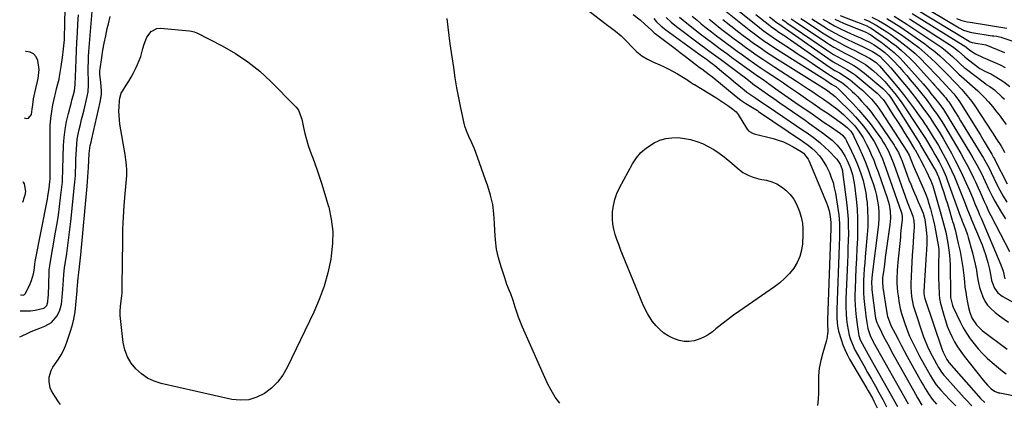
# Model space of a CAD drawing. Units: inches. Extents: x 1852323 to 1857472, y 468768 to 474062.
# Drawn here: x 1852375 to 1852901, y 471365 to 471570 of the extents above; entities that cross this region are included whole.
import ezdxf

# ---------------------------------------------------------------- set-up
doc = ezdxf.new("R2010")
doc.units = ezdxf.units.IN
doc.header["$MEASUREMENT"] = 0
for name, color, linetype in [('1', 7, 'Continuous'), ('7', 7, 'Continuous'), ('8', 7, 'Continuous')]:
    doc.layers.add(name, color=color, linetype=linetype)

msp = doc.modelspace()

# ---------------------------------------------------------------- linework, layer by layer
at = {"layer": '1', "color": 18}
msp.add_polyline3d([(1852377.08, 471517.29, 1732), (1852378.33, 471516.94, 1732), (1852379.46, 471517.02, 1732), (1852380.97, 471518.96, 1732), (1852381.41, 471521.94, 1732), (1852381.72, 471524.12, 1732), (1852382.15, 471527.4, 1732), (1852382.78, 471530.64, 1732), (1852384.62, 471538.35, 1732), (1852385.15, 471543.17, 1732), (1852384.47, 471547.96, 1732), (1852383.47, 471549.9, 1732), (1852382.15, 471551.43, 1732), (1852380.34, 471552.33, 1732), (1852378.21, 471552.81, 1732), (1852377.8, 471552.81, 1732)], dxfattribs=at)
at = {"layer": '7', "color": 18}
for points in [[(1852375.18, 471422.56, 1734), (1852375.45, 471422.4, 1734), (1852376.57, 471422.34, 1734), (1852377.29, 471422.63, 1734), (1852377.8, 471423.22, 1734), (1852380.37, 471428.43, 1734), (1852381.1, 471430.13, 1734), (1852382.14, 471433.66, 1734), (1852382.44, 471435.49, 1734), (1852382.83, 471438.85, 1734), (1852382.87, 471439.2, 1734), (1852382.95, 471439.91, 1734), (1852383.02, 471440.26, 1734), (1852389.56, 471473.61, 1734), (1852389.84, 471475.09, 1734), (1852390.54, 471479.58, 1734), (1852390.93, 471482.93, 1734), (1852390.95, 471484.32, 1734), (1852390.95, 471484.67, 1734), (1852390.96, 471509.51, 1734), (1852391.07, 471513.22, 1734), (1852391.35, 471516.92, 1734), (1852391.85, 471520.59, 1734), (1852392.51, 471524.24, 1734), (1852393.5, 471528.91, 1734), (1852393.8, 471530.22, 1734), (1852394.47, 471532.8, 1734), (1852395.21, 471535.37, 1734), (1852395.82, 471537.97, 1734), (1852396.07, 471539.28, 1734), (1852396.97, 471544.72, 1734), (1852397.67, 471549.48, 1734), (1852398.21, 471554.26, 1734), (1852398.61, 471559.05, 1734), (1852398.76, 471562.2, 1734), (1852398.85, 471565.34, 1734), (1852398.94, 471568.48, 1734), (1852399.61, 471594.67, 1734)], [(1852666.21, 471584.73, 1742), (1852687.68, 471567.97, 1742), (1852688.63, 471567.24, 1742), (1852690.55, 471565.81, 1742), (1852693.43, 471563.69, 1742), (1852696.47, 471561.11, 1742), (1852698.37, 471559.26, 1742), (1852699.29, 471558.29, 1742), (1852702.31, 471554.99, 1742), (1852704.85, 471552.56, 1742), (1852707.57, 471550.37, 1742), (1852710.56, 471548.56, 1742), (1852713.72, 471547.01, 1742), (1852717.1, 471545.62, 1742), (1852719.57, 471544.53, 1742), (1852722, 471543.36, 1742), (1852724.37, 471542.08, 1742), (1852726.7, 471540.71, 1742), (1852730.71, 471538.23, 1742), (1852731, 471538.04, 1742), (1852733.5, 471536.37, 1742), (1852735.13, 471535.35, 1742), (1852735.68, 471535.02, 1742), (1852747.1, 471528.1, 1742), (1852750.39, 471526.03, 1742), (1852753.61, 471523.86, 1742), (1852756.3, 471521.96, 1742), (1852758.06, 471520.37, 1742), (1852759.13, 471518.94, 1742), (1852763.51, 471511.71, 1742), (1852763.88, 471511.16, 1742), (1852764.77, 471510.17, 1742), (1852767.02, 471508.8, 1742), (1852767.65, 471508.6, 1742), (1852777.8, 471506.1, 1742), (1852780.56, 471505.3, 1742), (1852783.27, 471504.33, 1742), (1852785.87, 471503.14, 1742), (1852788.42, 471501.79, 1742), (1852792.72, 471499.27, 1742), (1852794.04, 471498.37, 1742), (1852796.59, 471495.08, 1742), (1852796.88, 471494.46, 1742), (1852806.26, 471471.82, 1742), (1852806.81, 471470.38, 1742), (1852807.7, 471467.42, 1742), (1852808.33, 471464.46, 1742), (1852808.66, 471461.25, 1742), (1852808.62, 471458.02, 1742), (1852806.81, 471409.12, 1742), (1852806.8, 471408.3, 1742), (1852806.87, 471406.95, 1742), (1852807.01, 471402.83, 1742), (1852806.53, 471398.83, 1742), (1852806.18, 471397.52, 1742), (1852804.29, 471391.39, 1742), (1852803.25, 471387.34, 1742), (1852802.49, 471383.25, 1742), (1852802.13, 471379.11, 1742), (1852802.04, 471374.93, 1742), (1852802.09, 471373.29, 1742), (1852802.07, 471369.91, 1742), (1852801.92, 471366.54, 1742), (1852801.55, 471363.19, 1742)], [(1852750.61, 471581.67, 1724), (1852770.52, 471565.52, 1724), (1852772.45, 471564, 1724), (1852775.44, 471561.83, 1724), (1852778.49, 471559.76, 1724), (1852787.54, 471553.84, 1724), (1852791.24, 471551.41, 1724), (1852794.93, 471548.97, 1724), (1852798.61, 471546.51, 1724), (1852802.29, 471544.04, 1724), (1852808.41, 471539.91, 1724), (1852810.92, 471538.38, 1724), (1852813.71, 471536.78, 1724), (1852815.12, 471535.74, 1724), (1852817.21, 471533.99, 1724), (1852820.11, 471531.4, 1724), (1852821.5, 471530.03, 1724), (1852822.85, 471528.63, 1724), (1852825.13, 471526.19, 1724), (1852827.53, 471523.49, 1724), (1852829.85, 471520.72, 1724), (1852832.04, 471517.85, 1724), (1852834.14, 471514.91, 1724), (1852842.53, 471502.56, 1724), (1852843.14, 471501.62, 1724), (1852844.78, 471498.67, 1724), (1852846.14, 471495.57, 1724), (1852846.55, 471494.52, 1724), (1852849.54, 471486.51, 1724), (1852850.45, 471484.11, 1724), (1852851.38, 471481.72, 1724), (1852852.35, 471479.34, 1724), (1852853.33, 471476.98, 1724), (1852854.22, 471474.87, 1724), (1852855.35, 471472.26, 1724), (1852856.93, 471468.78, 1724), (1852857.97, 471466.17, 1724), (1852858.73, 471463.48, 1724), (1852859.07, 471461.64, 1724), (1852859.7, 471457.17, 1724), (1852859.97, 471453.62, 1724), (1852859.98, 471450.07, 1724), (1852859.79, 471446.19, 1724), (1852859.69, 471444.5, 1724), (1852859.48, 471441.13, 1724), (1852858.4, 471424.47, 1724), (1852858.38, 471423.44, 1724), (1852858.55, 471421.92, 1724), (1852858.93, 471420.43, 1724), (1852868.18, 471393.07, 1724), (1852868.33, 471392.64, 1724), (1852868.66, 471391.81, 1724), (1852870.76, 471387.77, 1724), (1852871.53, 471386.6, 1724), (1852871.68, 471386.42, 1724), (1852871.83, 471386.24, 1724), (1852887.56, 471368.18, 1724), (1852888.72, 471366.9, 1724), (1852891.08, 471364.88, 1724)], [(1852374.73, 471399.9, 1738), (1852375.73, 471400.36, 1738), (1852379, 471401.97, 1738), (1852380.5, 471402.67, 1738), (1852383.54, 471403.95, 1738), (1852385.59, 471404.7, 1738), (1852388.17, 471405.72, 1738), (1852391.82, 471407.67, 1738), (1852394.85, 471411.16, 1738), (1852396.25, 471414.2, 1738), (1852397.02, 471417.44, 1738), (1852397.46, 471420.96, 1738), (1852397.86, 471425.52, 1738), (1852398.1, 471430.45, 1738), (1852398.29, 471433.33, 1738), (1852398.74, 471437.14, 1738), (1852398.88, 471438.09, 1738), (1852399.88, 471444.69, 1738), (1852400.5, 471448.95, 1738), (1852401.08, 471453.21, 1738), (1852401.59, 471457.48, 1738), (1852402.07, 471461.75, 1738), (1852404.1, 471481.11, 1738), (1852404.26, 471482.86, 1738), (1852404.5, 471486.38, 1738), (1852404.57, 471488.14, 1738), (1852404.69, 471491.66, 1738), (1852404.83, 471495.18, 1738), (1852405.06, 471500.45, 1738), (1852405.26, 471503.13, 1738), (1852405.56, 471505.79, 1738), (1852406.02, 471508.43, 1738), (1852406.59, 471511.05, 1738), (1852407.23, 471513.67, 1738), (1852407.88, 471516.28, 1738), (1852408.52, 471518.89, 1738), (1852409.16, 471521.51, 1738), (1852410.9, 471528.62, 1738), (1852411.35, 471531.12, 1738), (1852411.48, 471534.93, 1738), (1852411.46, 471537.48, 1738), (1852411.41, 471541.75, 1738), (1852411.41, 471544.52, 1738), (1852411.47, 471547.29, 1738), (1852411.61, 471550.06, 1738), (1852411.79, 471552.83, 1738), (1852413.71, 471576.37, 1738)], [(1852750.73, 471575.73, 1726), (1852765.04, 471564.34, 1726), (1852768.32, 471561.79, 1726), (1852769.99, 471560.56, 1726), (1852773.38, 471558.15, 1726), (1852775.09, 471556.98, 1726), (1852778.57, 471554.71, 1726), (1852802.5, 471539.57, 1726), (1852804.84, 471538.07, 1726), (1852806.01, 471537.32, 1726), (1852809.08, 471535.3, 1726), (1852810.33, 471534.56, 1726), (1852811.3, 471533.93, 1726), (1852812.94, 471532.5, 1726), (1852813.4, 471532.06, 1726), (1852813.85, 471531.61, 1726), (1852820.45, 471524.83, 1726), (1852823.64, 471521.38, 1726), (1852826.72, 471517.84, 1726), (1852829.63, 471514.15, 1726), (1852832.42, 471510.38, 1726), (1852835.69, 471505.73, 1726), (1852836.73, 471504.18, 1726), (1852837.7, 471502.6, 1726), (1852839.44, 471499.31, 1726), (1852840.22, 471497.61, 1726), (1852841.65, 471494.18, 1726), (1852842.31, 471492.43, 1726), (1852849.57, 471472.2, 1726), (1852849.91, 471471.3, 1726), (1852850.96, 471468.62, 1726), (1852852.51, 471464.54, 1726), (1852852.98, 471462.15, 1726), (1852853.16, 471459.34, 1726), (1852853.14, 471458.23, 1726), (1852853.09, 471457.12, 1726), (1852852.43, 471447.56, 1726), (1852852.18, 471443.79, 1726), (1852851.96, 471440.01, 1726), (1852851.76, 471436.23, 1726), (1852851.59, 471432.45, 1726), (1852851.41, 471428.19, 1726), (1852851.38, 471426.54, 1726), (1852851.73, 471421.61, 1726), (1852852.75, 471416.78, 1726), (1852853.23, 471415.2, 1726), (1852858.27, 471400.01, 1726), (1852858.74, 471398.69, 1726), (1852860.34, 471394.79, 1726), (1852862.21, 471391.01, 1726), (1852862.88, 471389.78, 1726), (1852866.3, 471383.62, 1726), (1852866.66, 471382.99, 1726), (1852867.82, 471381.15, 1726), (1852869.13, 471379.41, 1726), (1852869.61, 471378.86, 1726), (1852880.01, 471367.37, 1726), (1852881.02, 471366.27, 1726), (1852884.13, 471363.06, 1726)], [(1852853.48, 471576.02, 1692), (1852882.73, 471558.26, 1692), (1852883.23, 471557.98, 1692), (1852884.29, 471557.55, 1692), (1852887.21, 471557.04, 1692), (1852889.64, 471556.67, 1692), (1852891.52, 471556.33, 1692), (1852891.64, 471556.28, 1692), (1852901.6, 471552.27, 1692)], [(1852375.01, 471413.99, 1736), (1852376.82, 471413.91, 1736), (1852380.5, 471413.93, 1736), (1852383.04, 471414.31, 1736), (1852387.6, 471415.37, 1736), (1852388.08, 471415.6, 1736), (1852389.2, 471416.78, 1736), (1852389.81, 471418.81, 1736), (1852390.04, 471421.23, 1736), (1852390.08, 471422.04, 1736), (1852390.49, 471434.65, 1736), (1852390.55, 471435.78, 1736), (1852390.8, 471438.05, 1736), (1852390.98, 471439.17, 1736), (1852393.93, 471456.03, 1736), (1852394.69, 471460.6, 1736), (1852395.4, 471465.19, 1736), (1852396.03, 471469.78, 1736), (1852396.61, 471474.38, 1736), (1852397.45, 471481.51, 1736), (1852397.56, 471482.56, 1736), (1852397.7, 471484.65, 1736), (1852397.81, 471488.85, 1736), (1852397.84, 471489.9, 1736), (1852398.24, 471502.4, 1736), (1852398.53, 471506.73, 1736), (1852399.01, 471511.02, 1736), (1852399.79, 471515.27, 1736), (1852400.76, 471519.49, 1736), (1852402.38, 471525.56, 1736), (1852402.69, 471526.72, 1736), (1852403.31, 471529.05, 1736), (1852404.02, 471531.74, 1736), (1852404.37, 471535.08, 1736), (1852404.71, 471543.67, 1736), (1852404.91, 471548.38, 1736), (1852405.12, 471553.09, 1736), (1852405.35, 471557.81, 1736), (1852405.6, 471562.52, 1736), (1852405.62, 471562.75, 1736), (1852405.88, 471567.58, 1736), (1852406.13, 471572.4, 1736)], [(1852663.6, 471364.44, 1742), (1852661.12, 471367.77, 1742), (1852658.99, 471371.35, 1742), (1852657.1, 471375.08, 1742), (1852643.72, 471405.2, 1742), (1852642.62, 471407.81, 1742), (1852641.59, 471410.44, 1742), (1852640.65, 471413.11, 1742), (1852639.79, 471415.81, 1742), (1852638.66, 471419.47, 1742), (1852637.43, 471422.94, 1742), (1852636.76, 471424.65, 1742), (1852635.41, 471428.08, 1742), (1852634.19, 471431.55, 1742), (1852632.21, 471437.46, 1742), (1852630.86, 471442.2, 1742), (1852629.8, 471446.99, 1742), (1852629.19, 471451.86, 1742), (1852628.87, 471456.78, 1742), (1852628.79, 471460.81, 1742), (1852628.44, 471465.85, 1742), (1852627.79, 471470.84, 1742), (1852626.65, 471475.75, 1742), (1852625.2, 471480.59, 1742), (1852623.96, 471484.11, 1742), (1852622.88, 471487.15, 1742), (1852621.79, 471490.19, 1742), (1852620.69, 471493.23, 1742), (1852619.58, 471496.26, 1742), (1852617.94, 471500.64, 1742), (1852616.58, 471503.94, 1742), (1852615.07, 471507.29, 1742), (1852613.67, 471510.35, 1742), (1852612.83, 471512.71, 1742), (1852612.64, 471513.52, 1742), (1852610.73, 471522.59, 1742), (1852609.65, 471527.95, 1742), (1852608.64, 471533.32, 1742), (1852607.74, 471538.71, 1742), (1852606.9, 471544.12, 1742), (1852605.04, 471556.83, 1742), (1852604.42, 471561.34, 1742), (1852603.86, 471565.85, 1742), (1852603.39, 471570.38, 1742)], [(1852713.88, 471570.36, 1738), (1852715.39, 471568.71, 1738), (1852717.84, 471566.4, 1738), (1852719.57, 471564.98, 1738), (1852720.47, 471564.3, 1738), (1852740.05, 471550.08, 1738), (1852741.9, 471548.74, 1738), (1852743.74, 471547.37, 1738), (1852746.55, 471545.19, 1738), (1852750.18, 471542.21, 1738), (1852752.17, 471540.53, 1738), (1852755.11, 471538.08, 1738), (1852756.58, 471536.87, 1738), (1852762.27, 471532.2, 1738), (1852763.8, 471531, 1738), (1852766.98, 471528.76, 1738), (1852768.6, 471527.68, 1738), (1852771.03, 471526.07, 1738), (1852775.06, 471523.38, 1738), (1852779.08, 471520.65, 1738), (1852794.17, 471510.35, 1738), (1852795.91, 471509.14, 1738), (1852799.34, 471506.65, 1738), (1852802.68, 471504.03, 1738), (1852805.84, 471501.21, 1738), (1852807.34, 471499.72, 1738), (1852811.86, 471495.05, 1738), (1852813.68, 471492.51, 1738), (1852814.57, 471490.17, 1738), (1852814.84, 471488.94, 1738), (1852814.93, 471488.32, 1738), (1852817.19, 471470.71, 1738), (1852817.6, 471466.88, 1738), (1852817.89, 471463.05, 1738), (1852818.01, 471459.21, 1738), (1852818.02, 471455.36, 1738), (1852817.93, 471451.51, 1738), (1852817.83, 471447.66, 1738), (1852817.7, 471443.81, 1738), (1852817.55, 471439.96, 1738), (1852816.74, 471420.19, 1738), (1852816.69, 471416.13, 1738), (1852816.88, 471412.07, 1738), (1852817.1, 471409.44, 1738), (1852817.42, 471406.58, 1738), (1852817.88, 471403.74, 1738), (1852818.51, 471400.94, 1738), (1852819.06, 471399.01, 1738), (1852819.62, 471397.39, 1738), (1852820.96, 471394.24, 1738), (1852821.75, 471392.71, 1738), (1852824.2, 471388.34, 1738), (1852826.26, 471384.65, 1738), (1852828.33, 471380.96, 1738), (1852830.39, 471377.27, 1738), (1852832.46, 471373.59, 1738), (1852834.34, 471370.22, 1738), (1852836.45, 471366.36, 1738), (1852838.51, 471362.49, 1738)], [(1852720.48, 471570.94, 1736), (1852723.23, 471568.46, 1736), (1852726.12, 471566.14, 1736), (1852739.76, 471555.83, 1736), (1852740.99, 471554.91, 1736), (1852743.44, 471553.09, 1736), (1852745.91, 471551.29, 1736), (1852748.38, 471549.48, 1736), (1852749.61, 471548.58, 1736), (1852760.41, 471540.63, 1736), (1852761.51, 471539.81, 1736), (1852763.65, 471538.1, 1736), (1852766.79, 471535.54, 1736), (1852767.83, 471534.75, 1736), (1852768.64, 471534.17, 1736), (1852774.75, 471529.86, 1736), (1852778.08, 471527.52, 1736), (1852781.42, 471525.19, 1736), (1852784.76, 471522.87, 1736), (1852788.11, 471520.56, 1736), (1852794.83, 471515.93, 1736), (1852797.31, 471514.21, 1736), (1852799.77, 471512.47, 1736), (1852802.22, 471510.71, 1736), (1852804.66, 471508.93, 1736), (1852807.98, 471506.41, 1736), (1852809.4, 471505.21, 1736), (1852812.03, 471502.58, 1736), (1852814.35, 471499.69, 1736), (1852816.29, 471496.52, 1736), (1852817.39, 471494.35, 1736), (1852818.94, 471490.7, 1736), (1852820.16, 471486.94, 1736), (1852821.01, 471483.08, 1736), (1852821.3, 471481.12, 1736), (1852822.18, 471473.73, 1736), (1852822.66, 471468.45, 1736), (1852822.97, 471463.16, 1736), (1852822.99, 471457.86, 1736), (1852822.84, 471452.56, 1736), (1852822.56, 471447.25, 1736), (1852822.29, 471441.95, 1736), (1852822.04, 471436.64, 1736), (1852821.81, 471431.33, 1736), (1852821.58, 471425.59, 1736), (1852821.52, 471422.77, 1736), (1852821.53, 471419.94, 1736), (1852821.65, 471417.12, 1736), (1852821.84, 471414.31, 1736), (1852822.19, 471410.69, 1736), (1852822.69, 471406.68, 1736), (1852823.45, 471401.84, 1736), (1852823.68, 471400.68, 1736), (1852824.4, 471398.43, 1736), (1852826.48, 471394.46, 1736), (1852828.66, 471390.53, 1736), (1852844.25, 471362.76, 1736)], [(1852727.69, 471571.19, 1734), (1852729.65, 471569.51, 1734), (1852731.66, 471567.88, 1734), (1852739.54, 471561.68, 1734), (1852741.5, 471560.16, 1734), (1852745.45, 471557.14, 1734), (1852749.44, 471554.18, 1734), (1852753.46, 471551.25, 1734), (1852755.48, 471549.79, 1734), (1852767.44, 471541.2, 1734), (1852769.42, 471539.79, 1734), (1852772.41, 471537.69, 1734), (1852774.4, 471536.29, 1734), (1852775.39, 471535.59, 1734), (1852780.56, 471531.93, 1734), (1852784.11, 471529.43, 1734), (1852787.66, 471526.94, 1734), (1852791.22, 471524.46, 1734), (1852794.79, 471521.99, 1734), (1852798.69, 471519.3, 1734), (1852801.93, 471517.05, 1734), (1852805.16, 471514.8, 1734), (1852808.4, 471512.55, 1734), (1852813.82, 471508.77, 1734), (1852814.81, 471507.98, 1734), (1852816.46, 471506.06, 1734), (1852817.09, 471504.95, 1734), (1852819.78, 471499.34, 1734), (1852821.19, 471496.27, 1734), (1852822.52, 471493.17, 1734), (1852823.74, 471490.02, 1734), (1852824.89, 471486.85, 1734), (1852825.86, 471483.62, 1734), (1852826.7, 471480.36, 1734), (1852827.32, 471477.06, 1734), (1852827.79, 471473.72, 1734), (1852828, 471471.86, 1734), (1852828.33, 471467.57, 1734), (1852828.5, 471463.28, 1734), (1852828.4, 471458.99, 1734), (1852828.14, 471454.69, 1734), (1852827.05, 471442.88, 1734), (1852826.78, 471439.68, 1734), (1852826.54, 471436.47, 1734), (1852826.36, 471433.27, 1734), (1852826.21, 471430.06, 1734), (1852826.16, 471426.85, 1734), (1852826.2, 471423.64, 1734), (1852826.37, 471420.44, 1734), (1852826.64, 471417.24, 1734), (1852827.12, 471412.77, 1734), (1852827.33, 471411.06, 1734), (1852827.87, 471407.66, 1734), (1852828.52, 471404.52, 1734), (1852829.67, 471400.79, 1734), (1852831.37, 471397.27, 1734), (1852849.97, 471364.18, 1734)], [(1852734.53, 471571.67, 1732), (1852737.06, 471569.53, 1732), (1852739.37, 471567.64, 1732), (1852742.04, 471565.47, 1732), (1852744.74, 471563.33, 1732), (1852747.46, 471561.22, 1732), (1852750.19, 471559.13, 1732), (1852752.95, 471557.07, 1732), (1852755.72, 471555.02, 1732), (1852758.51, 471553, 1732), (1852761.31, 471550.99, 1732), (1852764.78, 471548.52, 1732), (1852767.84, 471546.37, 1732), (1852770.9, 471544.24, 1732), (1852773.98, 471542.13, 1732), (1852777.08, 471540.05, 1732), (1852780.63, 471537.68, 1732), (1852783.28, 471535.89, 1732), (1852785.93, 471534.09, 1732), (1852788.73, 471532.18, 1732), (1852791.29, 471530.42, 1732), (1852793.85, 471528.66, 1732), (1852796.4, 471526.9, 1732), (1852798.96, 471525.14, 1732), (1852801.51, 471523.37, 1732), (1852804.06, 471521.6, 1732), (1852806.61, 471519.83, 1732), (1852809.16, 471518.06, 1732), (1852814.86, 471514.07, 1732), (1852815.58, 471513.55, 1732), (1852817.62, 471511.85, 1732), (1852819.29, 471510.08, 1732), (1852820.69, 471507.84, 1732), (1852820.99, 471507.25, 1732), (1852823.79, 471501.18, 1732), (1852825.42, 471497.52, 1732), (1852826.97, 471493.83, 1732), (1852828.4, 471490.09, 1732), (1852829.77, 471486.32, 1732), (1852831.42, 471481.55, 1732), (1852832.32, 471478.6, 1732), (1852833.08, 471475.63, 1732), (1852833.64, 471472.61, 1732), (1852834.06, 471469.55, 1732), (1852834.27, 471466.48, 1732), (1852834.33, 471463.41, 1732), (1852834.18, 471460.34, 1732), (1852833.88, 471457.28, 1732), (1852830.72, 471433.32, 1732), (1852830.4, 471429.2, 1732), (1852830.5, 471426.1, 1732), (1852830.61, 471425.07, 1732), (1852832.44, 471411.19, 1732), (1852832.63, 471410.01, 1732), (1852833.29, 471407.7, 1732), (1852833.77, 471406.61, 1732), (1852835.79, 471402.47, 1732), (1852837.09, 471399.88, 1732), (1852838.42, 471397.29, 1732), (1852839.78, 471394.73, 1732), (1852841.18, 471392.19, 1732), (1852852.83, 471371.3, 1732), (1852855.09, 471367.32, 1732), (1852857.4, 471363.38, 1732)], [(1852750.87, 471569.87, 1728), (1852759.5, 471563.12, 1728), (1852761.82, 471561.33, 1728), (1852764.16, 471559.56, 1728), (1852766.52, 471557.83, 1728), (1852768.9, 471556.12, 1728), (1852771.3, 471554.45, 1728), (1852773.72, 471552.8, 1728), (1852776.17, 471551.19, 1728), (1852778.64, 471549.61, 1728), (1852802.87, 471534.35, 1728), (1852803.44, 471533.99, 1728), (1852806.25, 471532.15, 1728), (1852809.33, 471529.95, 1728), (1852810.88, 471528.69, 1728), (1852812.06, 471527.58, 1728), (1852819.48, 471520.21, 1728), (1852821.79, 471517.8, 1728), (1852824, 471515.32, 1728), (1852826.08, 471512.73, 1728), (1852828.08, 471510.07, 1728), (1852828.95, 471508.85, 1728), (1852830.39, 471506.71, 1728), (1852831.75, 471504.51, 1728), (1852832.99, 471502.25, 1728), (1852834.15, 471499.94, 1728), (1852835.21, 471497.58, 1728), (1852836.23, 471495.2, 1728), (1852837.17, 471492.79, 1728), (1852838.07, 471490.36, 1728), (1852846.3, 471466.91, 1728), (1852846.61, 471465.85, 1728), (1852846.85, 471464.21, 1728), (1852846.81, 471462.55, 1728), (1852846.36, 471458.5, 1728), (1852846, 471455.06, 1728), (1852845.83, 471453.34, 1728), (1852844.53, 471440.04, 1728), (1852844.33, 471437.77, 1728), (1852844.18, 471435.5, 1728), (1852844.01, 471430.95, 1728), (1852844.03, 471428.67, 1728), (1852844.33, 471424.14, 1728), (1852844.6, 471421.88, 1728), (1852845.24, 471418, 1728), (1852845.81, 471415.24, 1728), (1852846.52, 471412.5, 1728), (1852847.33, 471409.8, 1728), (1852848.2, 471407.13, 1728), (1852849.83, 471402.63, 1728), (1852850.77, 471400.42, 1728), (1852852.81, 471396.08, 1728), (1852853.89, 471393.94, 1728), (1852856.16, 471389.7, 1728), (1852861.83, 471379.48, 1728), (1852863.06, 471377.36, 1728), (1852865.08, 471374.29, 1728), (1852867.41, 471371.46, 1728), (1852872.13, 471366.46, 1728), (1852875.52, 471362.97, 1728)], [(1852768.59, 471572.61, 1722), (1852775.95, 471566.67, 1722), (1852776.56, 471566.19, 1722), (1852778.45, 471564.84, 1722), (1852780.9, 471563.18, 1722), (1852783.98, 471561.07, 1722), (1852785.52, 471560.01, 1722), (1852787.05, 471558.95, 1722), (1852807.75, 471544.55, 1722), (1852810.85, 471542.57, 1722), (1852813.21, 471541.25, 1722), (1852815.76, 471539.8, 1722), (1852818.18, 471538.17, 1722), (1852818.95, 471537.56, 1722), (1852824.06, 471533.27, 1722), (1852825.72, 471531.82, 1722), (1852828.87, 471528.76, 1722), (1852830.37, 471527.15, 1722), (1852833.17, 471523.77, 1722), (1852834.47, 471522, 1722), (1852835.72, 471520.19, 1722), (1852849.39, 471499.34, 1722), (1852850.47, 471497.32, 1722), (1852851.43, 471494.9, 1722), (1852852.91, 471491.28, 1722), (1852853.43, 471490.09, 1722), (1852858.18, 471479.22, 1722), (1852858.54, 471478.39, 1722), (1852859.6, 471475.87, 1722), (1852860.51, 471473.3, 1722), (1852860.77, 471472.43, 1722), (1852861.89, 471468.47, 1722), (1852862.66, 471465.6, 1722), (1852863.39, 471462.72, 1722), (1852864.04, 471459.83, 1722), (1852864.64, 471456.92, 1722), (1852865.78, 471451.04, 1722), (1852866.07, 471449.33, 1722), (1852866.36, 471446.75, 1722), (1852866.41, 471444.16, 1722), (1852866.27, 471439.92, 1722), (1852866.2, 471436.93, 1722), (1852866.19, 471433.95, 1722), (1852866.24, 471430.96, 1722), (1852866.35, 471427.98, 1722), (1852866.6, 471422.62, 1722), (1852866.8, 471420.57, 1722), (1852866.99, 471419.56, 1722), (1852867.22, 471418.56, 1722), (1852869.05, 471411.61, 1722), (1852869.92, 471408.65, 1722), (1852870.91, 471405.74, 1722), (1852872.08, 471402.89, 1722), (1852873.37, 471400.08, 1722), (1852874.83, 471397.36, 1722), (1852876.39, 471394.71, 1722), (1852878.12, 471392.16, 1722), (1852879.95, 471389.67, 1722), (1852890.07, 471376.81, 1722), (1852892.39, 471374.14, 1722), (1852894.37, 471372.22, 1722), (1852896.26, 471370.93, 1722), (1852898.39, 471370.09, 1722), (1852899.14, 471369.92, 1722), (1852909.82, 471367.9, 1722)], [(1852782.7, 471569.93, 1718), (1852784.54, 471568.59, 1718), (1852785.16, 471568.15, 1718), (1852806.41, 471553.61, 1718), (1852810.1, 471551.23, 1718), (1852812, 471550.13, 1718), (1852814.69, 471548.66, 1718), (1852817.79, 471546.97, 1718), (1852820.87, 471545.24, 1718), (1852822.38, 471544.32, 1718), (1852825.26, 471542.3, 1718), (1852826.64, 471541.2, 1718), (1852836.42, 471532.95, 1718), (1852837.75, 471531.72, 1718), (1852839.65, 471529.55, 1718), (1852840.52, 471528.36, 1718), (1852840.93, 471527.74, 1718), (1852854.63, 471506.03, 1718), (1852856.41, 471503.11, 1718), (1852856.66, 471502.69, 1718), (1852864.11, 471490.02, 1718), (1852864.78, 471488.83, 1718), (1852865.95, 471486.35, 1718), (1852866.19, 471485.71, 1718), (1852866.43, 471485.06, 1718), (1852868.04, 471480.32, 1718), (1852869.05, 471477.29, 1718), (1852870.04, 471474.26, 1718), (1852870.99, 471471.21, 1718), (1852871.91, 471468.16, 1718), (1852873.62, 471462.38, 1718), (1852873.81, 471461.74, 1718), (1852874.19, 471460.46, 1718), (1852874.92, 471457.89, 1718), (1852875.08, 471457.24, 1718), (1852876.81, 471450.01, 1718), (1852877.75, 471445.73, 1718), (1852878.57, 471441.44, 1718), (1852879.22, 471437.11, 1718), (1852879.75, 471432.76, 1718), (1852880.1, 471429.36, 1718), (1852880.42, 471426.61, 1718), (1852880.8, 471423.87, 1718), (1852881.25, 471421.14, 1718), (1852881.76, 471418.42, 1718), (1852882.31, 471415.71, 1718), (1852883.01, 471413.04, 1718), (1852884.29, 471409.88, 1718), (1852886.56, 471406.34, 1718), (1852889.64, 471403.46, 1718), (1852903.06, 471393.42, 1718)], [(1852787.5, 471570.22, 1716), (1852789.56, 471568.8, 1716), (1852805.72, 471558, 1716), (1852807.97, 471556.55, 1716), (1852810.25, 471555.15, 1716), (1852812.57, 471553.83, 1716), (1852815.81, 471552.11, 1716), (1852819.67, 471550.09, 1716), (1852823.5, 471548.01, 1716), (1852827.19, 471545.73, 1716), (1852830.65, 471543.1, 1716), (1852831.54, 471542.34, 1716), (1852833.61, 471540.51, 1716), (1852835.61, 471538.62, 1716), (1852837.51, 471536.63, 1716), (1852839.36, 471534.57, 1716), (1852842.05, 471531.35, 1716), (1852843.62, 471529.34, 1716), (1852845.13, 471527.29, 1716), (1852846.59, 471525.2, 1716), (1852855.76, 471511.57, 1716), (1852857.52, 471508.86, 1716), (1852859.22, 471506.11, 1716), (1852863.22, 471499.54, 1716), (1852864.36, 471497.61, 1716), (1852866.53, 471493.7, 1716), (1852868.51, 471489.69, 1716), (1852870.27, 471485.59, 1716), (1852871.07, 471483.5, 1716), (1852878.03, 471464.25, 1716), (1852878.31, 471463.48, 1716), (1852878.89, 471461.96, 1716), (1852880.64, 471457.57, 1716), (1852881.67, 471454.6, 1716), (1852882.12, 471453.09, 1716), (1852884.38, 471445.03, 1716), (1852885.18, 471441.95, 1716), (1852885.9, 471438.86, 1716), (1852886.49, 471435.75, 1716), (1852887.01, 471432.61, 1716), (1852887.63, 471428.95, 1716), (1852888.23, 471426.41, 1716), (1852889.02, 471423.92, 1716), (1852889.94, 471421.46, 1716), (1852891.12, 471419.16, 1716), (1852892.51, 471417.02, 1716), (1852894.21, 471415.11, 1716), (1852896.6, 471412.98, 1716), (1852898.94, 471411.2, 1716), (1852901.31, 471409.47, 1716), (1852903.75, 471407.83, 1716)], [(1852792.52, 471570.44, 1714), (1852793.98, 471569.47, 1714), (1852805.03, 471562.28, 1714), (1852807.69, 471560.61, 1714), (1852810.39, 471559, 1714), (1852813.14, 471557.49, 1714), (1852815.92, 471556.03, 1714), (1852819.2, 471554.39, 1714), (1852821.54, 471553.21, 1714), (1852823.88, 471552.03, 1714), (1852826.22, 471550.85, 1714), (1852829.36, 471549.26, 1714), (1852832.89, 471546.83, 1714), (1852834.13, 471545.63, 1714), (1852834.71, 471545, 1714), (1852841.82, 471536.74, 1714), (1852844.71, 471533.29, 1714), (1852847.54, 471529.79, 1714), (1852850.27, 471526.21, 1714), (1852852.94, 471522.58, 1714), (1852856.87, 471517.07, 1714), (1852857.52, 471516.15, 1714), (1852858.78, 471514.29, 1714), (1852860, 471512.41, 1714), (1852861.81, 471509.57, 1714), (1852863.45, 471506.97, 1714), (1852864.84, 471504.71, 1714), (1852866.2, 471502.43, 1714), (1852867.51, 471500.11, 1714), (1852869.84, 471495.81, 1714), (1852871.55, 471492.46, 1714), (1852873.2, 471489.07, 1714), (1852874.73, 471485.62, 1714), (1852876.18, 471482.14, 1714), (1852880.48, 471471.37, 1714), (1852880.93, 471470.24, 1714), (1852881.83, 471467.97, 1714), (1852883.18, 471464.58, 1714), (1852884.11, 471462.32, 1714), (1852888.55, 471451.7, 1714), (1852889.56, 471449.17, 1714), (1852890.52, 471446.62, 1714), (1852891.39, 471444.03, 1714), (1852892.67, 471439.84, 1714), (1852893.6, 471436.16, 1714), (1852894.27, 471432.43, 1714), (1852894.67, 471430.19, 1714), (1852896.21, 471425.99, 1714), (1852897.93, 471423.62, 1714), (1852900.26, 471421.83, 1714), (1852912.5, 471414.99, 1714)], [(1852798.43, 471570.17, 1712), (1852804.32, 471566.45, 1712), (1852807.41, 471564.58, 1712), (1852810.53, 471562.79, 1712), (1852813.72, 471561.11, 1712), (1852816.94, 471559.5, 1712), (1852821.35, 471557.41, 1712), (1852825.56, 471555.38, 1712), (1852827.67, 471554.36, 1712), (1852830.95, 471552.77, 1712), (1852831.86, 471552.29, 1712), (1852834.79, 471550.27, 1712), (1852837.05, 471547.98, 1712), (1852838.88, 471545.98, 1712), (1852840.66, 471543.93, 1712), (1852847.98, 471535.31, 1712), (1852850.01, 471532.86, 1712), (1852852.01, 471530.39, 1712), (1852853.96, 471527.87, 1712), (1852855.88, 471525.33, 1712), (1852858.82, 471521.35, 1712), (1852860.46, 471519.02, 1712), (1852862.06, 471516.67, 1712), (1852863.64, 471514.3, 1712), (1852864.94, 471512.32, 1712), (1852866.96, 471509.12, 1712), (1852868.87, 471505.85, 1712), (1852873.12, 471498.3, 1712), (1852875.21, 471494.45, 1712), (1852877.21, 471490.57, 1712), (1852879.1, 471486.63, 1712), (1852880.91, 471482.66, 1712), (1852882.8, 471478.33, 1712), (1852884.39, 471474.63, 1712), (1852885.93, 471470.91, 1712), (1852887.47, 471467.19, 1712), (1852888.25, 471465.34, 1712), (1852889.03, 471463.48, 1712), (1852899.61, 471438.61, 1712), (1852900.85, 471435.21, 1712), (1852901.8, 471431.05, 1712)], [(1852810.75, 471569.98, 1708), (1852813.06, 471568.91, 1708), (1852815.41, 471567.91, 1708), (1852826.56, 471563.42, 1708), (1852827, 471563.23, 1708), (1852829.98, 471561.6, 1708), (1852833.49, 471559.17, 1708), (1852835.35, 471557.86, 1708), (1852838.99, 471555.14, 1708), (1852842.51, 471552.27, 1708), (1852845.78, 471549.14, 1708), (1852847.33, 471547.48, 1708), (1852858.04, 471535.41, 1708), (1852859.12, 471534.15, 1708), (1852860.86, 471532, 1708), (1852862.23, 471530.28, 1708), (1852862.91, 471529.43, 1708), (1852863.26, 471529, 1708), (1852866.95, 471524.38, 1708), (1852868.9, 471521.65, 1708), (1852883.44, 471497.96, 1708), (1852884.67, 471495.91, 1708), (1852887, 471491.75, 1708), (1852889.18, 471487.5, 1708), (1852891.25, 471483.2, 1708), (1852893.2, 471478.93, 1708), (1852894.73, 471475.74, 1708), (1852896.35, 471472.6, 1708), (1852898.11, 471469.54, 1708), (1852899.96, 471466.53, 1708), (1852902.09, 471463.24, 1708)], [(1852813.62, 471572.05, 1706), (1852822.41, 471568.61, 1706), (1852824.34, 471567.87, 1706), (1852827.82, 471566.53, 1706), (1852829.23, 471565.84, 1706), (1852829.9, 471565.43, 1706), (1852830.23, 471565.22, 1706), (1852834.3, 471562.45, 1706), (1852836.65, 471560.82, 1706), (1852838.97, 471559.16, 1706), (1852841.25, 471557.45, 1706), (1852843.51, 471555.71, 1706), (1852846.48, 471553.27, 1706), (1852848.85, 471551.16, 1706), (1852851.12, 471548.94, 1706), (1852853.32, 471546.64, 1706), (1852863.2, 471535.78, 1706), (1852864.11, 471534.77, 1706), (1852865.91, 471532.75, 1706), (1852866.8, 471531.72, 1706), (1852869.3, 471528.83, 1706), (1852869.93, 471528.09, 1706), (1852871.14, 471526.57, 1706), (1852871.69, 471525.77, 1706), (1852873.5, 471522.97, 1706), (1852874.67, 471521.16, 1706), (1852876.97, 471517.51, 1706), (1852878.1, 471515.68, 1706), (1852888.94, 471498.01, 1706), (1852890.4, 471495.57, 1706), (1852891.78, 471493.09, 1706), (1852893.1, 471490.57, 1706), (1852894.36, 471488.03, 1706), (1852897.28, 471481.92, 1706), (1852898.99, 471478.59, 1706), (1852900.81, 471475.33, 1706), (1852902.8, 471472.17, 1706)], [(1852826.55, 471570.08, 1704), (1852828.69, 471569.12, 1704), (1852832.84, 471566.9, 1704), (1852836.32, 471564.7, 1704), (1852838.54, 471563.25, 1704), (1852840.73, 471561.77, 1704), (1852842.88, 471560.24, 1704), (1852845.01, 471558.67, 1704), (1852847.4, 471556.86, 1704), (1852850.64, 471554.28, 1704), (1852853.78, 471551.6, 1704), (1852856.79, 471548.78, 1704), (1852859.72, 471545.85, 1704), (1852865.94, 471539.29, 1704), (1852868.1, 471537, 1704), (1852870.24, 471534.7, 1704), (1852872.36, 471532.38, 1704), (1852874.45, 471530.03, 1704), (1852875.6, 471528.66, 1704), (1852877.55, 471526.02, 1704), (1852878.45, 471524.64, 1704), (1852888.48, 471508.3, 1704), (1852890.69, 471504.65, 1704), (1852892.85, 471500.99, 1704), (1852894.76, 471497.71, 1704), (1852895.68, 471496.08, 1704), (1852896.12, 471495.25, 1704), (1852896.34, 471494.84, 1704), (1852902.95, 471481.89, 1704)], [(1852830.66, 471571.2, 1702), (1852834.17, 471569.41, 1702), (1852837.59, 471567.46, 1702), (1852840.44, 471565.69, 1702), (1852844.49, 471563, 1702), (1852846.48, 471561.6, 1702), (1852852.25, 471557.4, 1702), (1852855.64, 471554.81, 1702), (1852858.94, 471552.12, 1702), (1852862.1, 471549.27, 1702), (1852865.17, 471546.31, 1702), (1852869.38, 471542.07, 1702), (1852870.28, 471541.16, 1702), (1852872.07, 471539.32, 1702), (1852873.84, 471537.47, 1702), (1852875.61, 471535.62, 1702), (1852878.64, 471532.44, 1702), (1852880.53, 471530.34, 1702), (1852882.35, 471528.18, 1702), (1852884.04, 471525.92, 1702), (1852885.65, 471523.59, 1702), (1852895.06, 471509.16, 1702), (1852897.32, 471505.77, 1702), (1852899.58, 471502.39, 1702), (1852901.17, 471499.56, 1702), (1852901.61, 471498.61, 1702)], [(1852842.57, 471571.59, 1698), (1852846, 471569.57, 1698), (1852849.34, 471567.42, 1698), (1852865.92, 471556.25, 1698), (1852867.95, 471554.82, 1698), (1852869.92, 471553.32, 1698), (1852873.69, 471550.1, 1698), (1852876.81, 471547.21, 1698), (1852877.84, 471546.21, 1698), (1852879.93, 471544.26, 1698), (1852880.48, 471543.81, 1698), (1852891.51, 471535.36, 1698), (1852891.79, 471535.16, 1698), (1852893.71, 471534.05, 1698), (1852896.16, 471532.24, 1698), (1852900.2, 471528.52, 1698), (1852901.55, 471527.27, 1698)], [(1852850.74, 471570.3, 1696), (1852873.21, 471555.73, 1696), (1852874.48, 471554.86, 1696), (1852876.93, 471553, 1696), (1852880.41, 471549.96, 1696), (1852881.66, 471548.75, 1696), (1852882.34, 471548.21, 1696), (1852888.41, 471543.74, 1696), (1852888.76, 471543.49, 1696), (1852891.42, 471542.08, 1696), (1852894.2, 471540.72, 1696), (1852895.95, 471539.8, 1696), (1852899.31, 471537.76, 1696), (1852901.12, 471536.5, 1696), (1852904.49, 471534.02, 1696)], [(1852852.12, 471573.18, 1694), (1852880.82, 471555.25, 1694), (1852881.29, 471554.94, 1694), (1852883.6, 471553.09, 1694), (1852885.97, 471551.44, 1694), (1852890.1, 471549.58, 1694), (1852897.71, 471546.32, 1694), (1852899.16, 471545.65, 1694), (1852901.97, 471544.16, 1694)], [(1852875.92, 471570.48, 1688), (1852878.74, 471569.42, 1688), (1852881.64, 471568.65, 1688), (1852883.12, 471568.37, 1688), (1852902.8, 471565.33, 1688)], [(1852466.55, 471563.72, 1742), (1852468.04, 471563.35, 1742), (1852468.99, 471562.99, 1742), (1852469.45, 471562.77, 1742), (1852483.06, 471555.75, 1742), (1852490.09, 471551.69, 1742), (1852496.83, 471547.22, 1742), (1852503.11, 471542.14, 1742), (1852509.09, 471536.65, 1742), (1852521.91, 471523.73, 1742), (1852522.6, 471522.96, 1742), (1852523.79, 471521.28, 1742), (1852525.36, 471517.45, 1742), (1852525.61, 471516.44, 1742), (1852526.55, 471512.03, 1742), (1852527.31, 471508.82, 1742), (1852528.15, 471505.64, 1742), (1852529.13, 471502.5, 1742), (1852530.2, 471499.38, 1742), (1852532.18, 471493.94, 1742), (1852534.24, 471488.11, 1742), (1852536.21, 471482.24, 1742), (1852538.04, 471476.33, 1742), (1852539.78, 471470.39, 1742), (1852540.05, 471469.41, 1742), (1852541.41, 471462.93, 1742), (1852542.19, 471456.42, 1742), (1852542.09, 471449.87, 1742), (1852541.42, 471443.29, 1742), (1852541.13, 471441.61, 1742), (1852539.56, 471434.27, 1742), (1852537.58, 471427.05, 1742), (1852535.02, 471420.01, 1742), (1852532.06, 471413.11, 1742), (1852517.87, 471383.53, 1742), (1852515.49, 471379.47, 1742), (1852512.73, 471375.75, 1742), (1852509.4, 471372.53, 1742), (1852505.69, 471369.64, 1742), (1852501.56, 471367.63, 1742), (1852497.31, 471366.31, 1742), (1852492.87, 471366.06, 1742), (1852488.3, 471366.51, 1742), (1852450.48, 471375.01, 1742), (1852446.66, 471376.25, 1742), (1852443.06, 471377.88, 1742), (1852439.82, 471380.14, 1742), (1852436.8, 471382.79, 1742), (1852434.34, 471385.96, 1742), (1852432.34, 471389.33, 1742), (1852431.02, 471393.03, 1742), (1852430.16, 471396.94, 1742), (1852428.41, 471411.41, 1742), (1852428.42, 471413.93, 1742), (1852428.67, 471415.82, 1742), (1852428.74, 471416.45, 1742), (1852429.44, 471422, 1742), (1852429.56, 471423.34, 1742), (1852429.58, 471426.03, 1742), (1852429.58, 471427.37, 1742), (1852429.83, 471451.32, 1742), (1852429.97, 471457.65, 1742), (1852430.22, 471463.97, 1742), (1852430.61, 471470.29, 1742), (1852431.1, 471476.6, 1742), (1852431.98, 471486.4, 1742), (1852432.09, 471489.21, 1742), (1852431.93, 471492.03, 1742), (1852431.59, 471494.84, 1742), (1852431.15, 471497.63, 1742), (1852428.35, 471513.77, 1742), (1852428.04, 471516.09, 1742), (1852427.82, 471520.73, 1742), (1852427.91, 471523.07, 1742), (1852428.17, 471526.36, 1742), (1852428.33, 471527.73, 1742), (1852429.04, 471530.37, 1742), (1852429.7, 471531.57, 1742), (1852431.77, 471534.67, 1742), (1852433.14, 471536.82, 1742), (1852434.44, 471539.01, 1742), (1852435.63, 471541.27, 1742), (1852436.75, 471543.56, 1742), (1852437.82, 471545.87, 1742), (1852439.46, 471550.01, 1742), (1852440.64, 471554.3, 1742), (1852441.25, 471556.63, 1742), (1852442.77, 471560.35, 1742), (1852445.02, 471563.51, 1742), (1852448.15, 471565.05, 1742), (1852450.01, 471565.21, 1742), (1852465.54, 471563.85, 1742), (1852466.55, 471563.72, 1742)], [(1852720.36, 471506.2, 1744), (1852723.63, 471506.62, 1744), (1852726.99, 471506.66, 1744), (1852730.35, 471506.23, 1744), (1852733.66, 471505.59, 1744), (1852736.88, 471504.61, 1744), (1852740.05, 471503.41, 1744), (1852743.1, 471501.92, 1744), (1852746.06, 471500.27, 1744), (1852748.87, 471498.39, 1744), (1852751.58, 471496.35, 1744), (1852755.62, 471493.05, 1744), (1852758.6, 471490.49, 1744), (1852761.6, 471488.02, 1744), (1852764.85, 471486.39, 1744), (1852766.55, 471485.72, 1744), (1852770.04, 471484.65, 1744), (1852771.82, 471484.24, 1744), (1852774.15, 471483.78, 1744), (1852777, 471482.97, 1744), (1852779.71, 471481.88, 1744), (1852782.21, 471480.37, 1744), (1852784.57, 471478.58, 1744), (1852784.8, 471478.39, 1744), (1852786.95, 471476.14, 1744), (1852788.84, 471473.72, 1744), (1852790.33, 471471.03, 1744), (1852791.95, 471467.03, 1744), (1852792.8, 471463.99, 1744), (1852793.41, 471460.92, 1744), (1852793.67, 471457.8, 1744), (1852793.7, 471454.65, 1744), (1852793.47, 471449.82, 1744), (1852792.99, 471446.3, 1744), (1852792.11, 471442.92, 1744), (1852790.65, 471439.75, 1744), (1852788.79, 471436.72, 1744), (1852786.5, 471433.93, 1744), (1852784.04, 471431.31, 1744), (1852781.35, 471428.95, 1744), (1852778.48, 471426.75, 1744), (1852759.88, 471413.85, 1744), (1852756.63, 471411.53, 1744), (1852753.42, 471409.17, 1744), (1852750.27, 471406.73, 1744), (1852747.16, 471404.24, 1744), (1852745.32, 471402.74, 1744), (1852743.07, 471401.13, 1744), (1852740.71, 471399.76, 1744), (1852738.18, 471398.71, 1744), (1852735.54, 471397.9, 1744), (1852732.83, 471397.53, 1744), (1852730.16, 471397.52, 1744), (1852727.54, 471398.01, 1744), (1852724.07, 471399.24, 1744), (1852721.59, 471400.54, 1744), (1852719.25, 471402.04, 1744), (1852717.15, 471403.85, 1744), (1852715.2, 471405.86, 1744), (1852713.14, 471408.45, 1744), (1852710.59, 471412.4, 1744), (1852708.51, 471416.65, 1744), (1852707.54, 471418.81, 1744), (1852705.7, 471423.18, 1744), (1852697.23, 471444.13, 1744), (1852696.19, 471446.78, 1744), (1852695.19, 471449.44, 1744), (1852694.25, 471452.12, 1744), (1852693.35, 471454.82, 1744), (1852692.63, 471457.55, 1744), (1852692.11, 471460.3, 1744), (1852691.9, 471463.09, 1744), (1852691.89, 471465.91, 1744), (1852691.94, 471467, 1744), (1852692.34, 471470.33, 1744), (1852693.02, 471473.57, 1744), (1852694.13, 471476.69, 1744), (1852695.52, 471479.74, 1744), (1852702.5, 471492.57, 1744), (1852704.64, 471495.8, 1744), (1852707.09, 471498.72, 1744), (1852710, 471501.19, 1744), (1852714.16, 471503.87, 1744), (1852717.22, 471505.22, 1744), (1852720.36, 471506.2, 1744)], [(1852376.4, 471483.23, 1734), (1852376.67, 471482.82, 1734), (1852377.15, 471481.9, 1734), (1852377.77, 471477.88, 1734), (1852377.44, 471475.82, 1734), (1852377.16, 471474.81, 1734), (1852376.17, 471471.87, 1734)]]:
    msp.add_polyline3d(points, dxfattribs=at)
at = {"layer": '8', "color": 18}
for points in [[(1852854.81, 471578.85, 1690), (1852877.25, 471565.47, 1690), (1852879.67, 471564.22, 1690), (1852883.12, 471563.07, 1690), (1852884.01, 471562.9, 1690), (1852894.97, 471561.18, 1690), (1852895.79, 471561.07, 1690), (1852897.42, 471560.89, 1690), (1852898.83, 471560.69, 1690), (1852899.75, 471560.46, 1690), (1852900.21, 471560.32, 1690), (1852905.56, 471558.38, 1690)], [(1852396.54, 471363.72, 1740), (1852395.56, 471365.19, 1740), (1852393.59, 471368.14, 1740), (1852391.76, 471371.13, 1740), (1852391.1, 471372.71, 1740), (1852390.48, 471376.09, 1740), (1852390.56, 471378.43, 1740), (1852391.59, 471382.04, 1740), (1852392.51, 471383.73, 1740), (1852395.47, 471388.04, 1740), (1852396.89, 471390.32, 1740), (1852398.18, 471392.68, 1740), (1852399.26, 471395.13, 1740), (1852400.21, 471397.65, 1740), (1852401.42, 471401.36, 1740), (1852402.1, 471403.52, 1740), (1852403.12, 471407.16, 1740), (1852403.7, 471409.48, 1740), (1852404.32, 471413.32, 1740), (1852405.49, 471424.6, 1740), (1852405.56, 471425.33, 1740), (1852405.71, 471427.51, 1740), (1852406.05, 471431.66, 1740), (1852406.33, 471434.35, 1740), (1852406.69, 471437.53, 1740), (1852407.05, 471440.7, 1740), (1852407.37, 471443.88, 1740), (1852410.77, 471480.66, 1740), (1852410.99, 471483.15, 1740), (1852411.18, 471485.64, 1740), (1852411.49, 471490.63, 1740), (1852411.68, 471494.38, 1740), (1852411.91, 471498.09, 1740), (1852412.51, 471502.4, 1740), (1852412.93, 471504.24, 1740), (1852413.15, 471505.16, 1740), (1852413.36, 471506.08, 1740), (1852417.84, 471525.56, 1740), (1852418.43, 471529.66, 1740), (1852418.44, 471531.73, 1740), (1852418.07, 471536.16, 1740), (1852417.63, 471540.68, 1740), (1852417.67, 471542.49, 1740), (1852417.76, 471543.39, 1740), (1852418.64, 471549.46, 1740), (1852419.27, 471553.38, 1740), (1852419.95, 471557.3, 1740), (1852420.74, 471561.19, 1740), (1852421.6, 471565.07, 1740), (1852422.17, 471567.54, 1740), (1852423.05, 471571.56, 1740)], [(1852702.91, 471572.55, 1740), (1852706.64, 471569.65, 1740), (1852709.22, 471567.41, 1740), (1852712.65, 471564.11, 1740), (1852714.07, 471562.83, 1740), (1852714.67, 471562.36, 1740), (1852719.69, 471558.58, 1740), (1852722.51, 471556.45, 1740), (1852725.31, 471554.32, 1740), (1852728.11, 471552.17, 1740), (1852730.9, 471550.01, 1740), (1852737.25, 471545.07, 1740), (1852737.63, 471544.78, 1740), (1852739.59, 471543.4, 1740), (1852743.53, 471540.46, 1740), (1852745.44, 471538.93, 1740), (1852758.05, 471528.61, 1740), (1852760.57, 471526.68, 1740), (1852763.21, 471524.93, 1740), (1852765.92, 471523.26, 1740), (1852769.36, 471521.14, 1740), (1852770.03, 471520.69, 1740), (1852793.46, 471504.82, 1740), (1852796.52, 471502.62, 1740), (1852798.48, 471501.05, 1740), (1852800.29, 471499.33, 1740), (1852802.53, 471496.82, 1740), (1852803.95, 471495.02, 1740), (1852806.39, 471491.15, 1740), (1852807.87, 471488, 1740), (1852808.91, 471485.31, 1740), (1852809.82, 471482.57, 1740), (1852810.52, 471479.78, 1740), (1852811.08, 471476.94, 1740), (1852812.57, 471467.61, 1740), (1852812.89, 471465.28, 1740), (1852813.27, 471460.61, 1740), (1852813.32, 471455.91, 1740), (1852813.29, 471453.56, 1740), (1852813.15, 471448.86, 1740), (1852811.81, 471414.69, 1740), (1852811.78, 471413.46, 1740), (1852811.87, 471409.79, 1740), (1852812.29, 471405.63, 1740), (1852812.6, 471403.94, 1740), (1852812.8, 471403.11, 1740), (1852814.16, 471398.48, 1740), (1852815.07, 471395.79, 1740), (1852816.1, 471393.16, 1740), (1852817.31, 471390.61, 1740), (1852818.65, 471388.11, 1740), (1852827.83, 471372.39, 1740), (1852828.6, 471371.07, 1740), (1852830.89, 471367.1, 1740), (1852831.7, 471365.62, 1740), (1852833.4, 471361.91, 1740)], [(1852743.53, 471570.08, 1730), (1852746.01, 471568.04, 1730), (1852748.52, 471566.04, 1730), (1852751.06, 471564.06, 1730), (1852753.91, 471561.87, 1730), (1852756.93, 471559.58, 1730), (1852759.96, 471557.31, 1730), (1852763.02, 471555.08, 1730), (1852766.1, 471552.87, 1730), (1852769.21, 471550.7, 1730), (1852772.33, 471548.56, 1730), (1852775.48, 471546.46, 1730), (1852778.65, 471544.39, 1730), (1852790.24, 471536.91, 1730), (1852793.52, 471534.77, 1730), (1852796.79, 471532.6, 1730), (1852798.5, 471531.45, 1730), (1852801.59, 471529.34, 1730), (1852804.66, 471527.22, 1730), (1852807.7, 471525.05, 1730), (1852809.21, 471523.95, 1730), (1852811.8, 471521.98, 1730), (1852815.35, 471518.99, 1730), (1852818.71, 471515.83, 1730), (1852821.43, 471512.95, 1730), (1852823.85, 471509.82, 1730), (1852825.98, 471506.48, 1730), (1852827.81, 471502.96, 1730), (1852828.93, 471500.57, 1730), (1852830.28, 471497.55, 1730), (1852831.57, 471494.51, 1730), (1852832.76, 471491.43, 1730), (1852833.9, 471488.32, 1730), (1852838.76, 471474.32, 1730), (1852839.31, 471472.57, 1730), (1852839.77, 471470.8, 1730), (1852840.36, 471467.19, 1730), (1852840.52, 471463.53, 1730), (1852840.24, 471459.89, 1730), (1852837.8, 471442.53, 1730), (1852837.27, 471438.69, 1730), (1852836.76, 471434.84, 1730), (1852836.37, 471431.75, 1730), (1852836.31, 471428.72, 1730), (1852836.43, 471427.2, 1730), (1852836.52, 471426.45, 1730), (1852838.34, 471413.89, 1730), (1852838.97, 471410.9, 1730), (1852840.37, 471407.07, 1730), (1852840.81, 471406.14, 1730), (1852843.01, 471401.77, 1730), (1852844.6, 471398.68, 1730), (1852846.2, 471395.6, 1730), (1852847.84, 471392.54, 1730), (1852849.51, 471389.5, 1730), (1852857.35, 471375.36, 1730), (1852858.21, 471373.85, 1730), (1852859.09, 471372.35, 1730), (1852860.91, 471369.39, 1730), (1852862.92, 471366.57, 1730), (1852865.22, 471363.98, 1730)], [(1852775.88, 471571.27, 1720), (1852778.27, 471569.42, 1720), (1852780.14, 471568, 1720), (1852780.79, 471567.53, 1720), (1852807.08, 471549.14, 1720), (1852809.95, 471547.26, 1720), (1852813.53, 471545.2, 1720), (1852817.12, 471543.2, 1720), (1852820.61, 471541.04, 1720), (1852821.71, 471540.23, 1720), (1852822.78, 471539.37, 1720), (1852833.49, 471530.39, 1720), (1852836.7, 471527, 1720), (1852837.59, 471525.72, 1720), (1852842.43, 471518.17, 1720), (1852844.33, 471515.19, 1720), (1852846.22, 471512.2, 1720), (1852848.09, 471509.2, 1720), (1852849.94, 471506.19, 1720), (1852853.47, 471500.43, 1720), (1852853.72, 471500.02, 1720), (1852855.85, 471496.15, 1720), (1852856.78, 471494.42, 1720), (1852858.57, 471490.92, 1720), (1852859.43, 471489.16, 1720), (1852862.18, 471483.43, 1720), (1852862.32, 471483.12, 1720), (1852863.04, 471481.24, 1720), (1852863.13, 471480.92, 1720), (1852867.49, 471465.82, 1720), (1852868.04, 471463.88, 1720), (1852868.58, 471461.94, 1720), (1852869.62, 471458.04, 1720), (1852870.09, 471456.08, 1720), (1852870.93, 471452.14, 1720), (1852871.29, 471450.16, 1720), (1852871.86, 471446.38, 1720), (1852872.15, 471443.78, 1720), (1852872.32, 471441.17, 1720), (1852872.41, 471438.56, 1720), (1852872.58, 471422.91, 1720), (1852872.67, 471421.11, 1720), (1852873.65, 471416.75, 1720), (1852874.01, 471415.93, 1720), (1852877.89, 471407.94, 1720), (1852879.51, 471404.86, 1720), (1852881.26, 471401.87, 1720), (1852883.21, 471399, 1720), (1852885.28, 471396.21, 1720), (1852887.53, 471393.56, 1720), (1852889.87, 471391, 1720), (1852892.36, 471388.59, 1720), (1852894.95, 471386.27, 1720), (1852898.29, 471383.45, 1720), (1852900.32, 471381.78, 1720), (1852902.37, 471380.15, 1720)], [(1852804.39, 471570.01, 1710), (1852807.5, 471568.2, 1710), (1852810.66, 471566.47, 1710), (1852813.88, 471564.87, 1710), (1852817.15, 471563.35, 1710), (1852822.81, 471560.85, 1710), (1852824.12, 471560.26, 1710), (1852826.71, 471559.04, 1710), (1852829.27, 471557.73, 1710), (1852831.75, 471556.3, 1710), (1852835.39, 471553.86, 1710), (1852837.59, 471552.17, 1710), (1852839.68, 471550.34, 1710), (1852841.62, 471548.37, 1710), (1852845.49, 471544.13, 1710), (1852847.41, 471541.99, 1710), (1852849.3, 471539.84, 1710), (1852851.17, 471537.65, 1710), (1852854.29, 471533.88, 1710), (1852856.62, 471530.99, 1710), (1852858.9, 471528.06, 1710), (1852860.1, 471526.46, 1710), (1852862.14, 471523.72, 1710), (1852863.8, 471521.43, 1710), (1852865.13, 471519.56, 1710), (1852867.71, 471515.76, 1710), (1852868.9, 471513.81, 1710), (1852878.18, 471498.06, 1710), (1852879.85, 471495.14, 1710), (1852881.47, 471492.18, 1710), (1852883.01, 471489.19, 1710), (1852884.99, 471485.1, 1710), (1852886.17, 471482.58, 1710), (1852887.33, 471480.04, 1710), (1852888.46, 471477.5, 1710), (1852889.57, 471474.94, 1710), (1852890.69, 471472.39, 1710), (1852891.85, 471469.86, 1710), (1852893.06, 471467.35, 1710), (1852894.31, 471464.86, 1710), (1852904.19, 471445.7, 1710)], [(1852838.53, 471570.36, 1700), (1852842.36, 471568.14, 1700), (1852846.09, 471565.76, 1700), (1852847.92, 471564.52, 1700), (1852858.94, 471556.8, 1700), (1852861.67, 471554.8, 1700), (1852864.33, 471552.71, 1700), (1852866.89, 471550.5, 1700), (1852869.38, 471548.2, 1700), (1852872.83, 471544.87, 1700), (1852873.54, 471544.18, 1700), (1852874.95, 471542.77, 1700), (1852877.08, 471540.66, 1700), (1852878.55, 471539.32, 1700), (1852887.3, 471531.62, 1700), (1852888.51, 471530.51, 1700), (1852890.83, 471528.2, 1700), (1852893.03, 471525.77, 1700), (1852895.13, 471523.25, 1700), (1852897.5, 471520.25, 1700), (1852899.16, 471518.09, 1700), (1852900.81, 471515.9, 1700), (1852902.41, 471513.69, 1700)]]:
    msp.add_polyline3d(points, dxfattribs=at)

doc.saveas('drawing.dxf')
